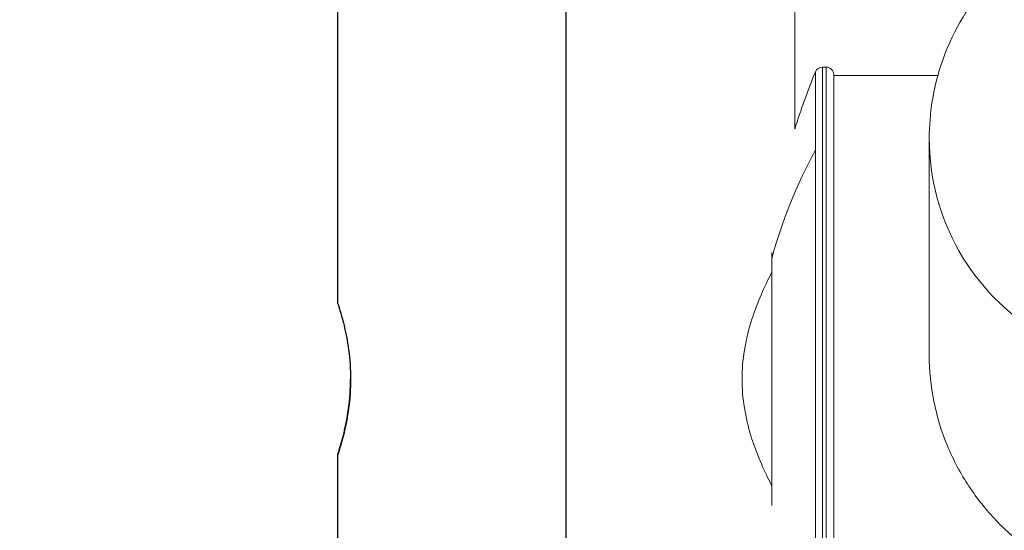
# Model space of a CAD drawing. Units: inches. Extents: x 1330 to 11327, y -2107 to 2724.
# Drawn here: x 3253 to 3383, y 411 to 478 of the extents above; entities that cross this region are included whole.
import ezdxf

# ---------------------------------------------------------------- set-up
doc = ezdxf.new("R2010")
doc.units = ezdxf.units.IN
doc.header["$MEASUREMENT"] = 0
doc.styles.get("Standard").update_dxf_attribs({"font": 'arial.ttf'})
doc.dimstyles.new('ISO-25', dxfattribs={"dimtxt": 2.5, "dimasz": 2.5, "dimexe": 1.25, "dimexo": 0.625, "dimtad": 1, "dimtxsty": 'Standard', "dimcen": 2.5, "dimadec": 0, "dimazin": 0, "dimtfac": 1, "dimtmove": 0, "dimatfit": 3, "dimfxl": 1, "dimarcsym": 0})

# ---------------------------------------------------------------- blocks, each defined once
blk = doc.blocks.new('*D2')
at = {"color": 0, "lineweight": -2, "transparency": 16777216}
for p, q in [((1761.92, 916.43), (1761.92, 1037.68)), ((4578.57, 916.43), (4578.57, 1037.68)), ((1841.92, 1036.43), (4498.57, 1036.43))]:
    blk.add_line(p, q, dxfattribs=at)
at = {"color": 0, "transparency": 16777216}
for points in [[(1841.92, 1049.76), (1841.92, 1023.09), (1761.92, 1036.43)], [(4498.57, 1049.76), (4498.57, 1023.09), (4578.57, 1036.43)]]:
    blk.add_solid(points, dxfattribs=at)
at = {"layer": 'Defpoints', "color": 0, "transparency": 16777216}
for p in [(4578.57, 1036.43), (1761.92, 135.05), (4578.57, 124.28)]:
    blk.add_point(p, dxfattribs=at)
at = {"color": 0, "transparency": 16777216, "insert": (3170.25, 1178.33), "char_height": 180, "attachment_point": 5}
blk.add_mtext('280', dxfattribs=at)
blk = doc.blocks.new('*D3')
at = {"color": 0, "lineweight": -2, "transparency": 16777216}
for p, q in [((1709.66, 896.34), (1588.41, 896.34)), ((1589.66, 816.34), (1589.66, -559.77)), ((1709.66, -639.77), (1588.41, -639.77))]:
    blk.add_line(p, q, dxfattribs=at)
at = {"color": 0, "transparency": 16777216}
for points in [[(1576.32, 816.34), (1602.99, 816.34), (1589.66, 896.34)], [(1576.32, -559.77), (1602.99, -559.77), (1589.66, -639.77)]]:
    blk.add_solid(points, dxfattribs=at)
at = {"layer": 'Defpoints', "color": 0, "transparency": 16777216}
for p in [(3083.94, 896.34), (1589.66, -639.77), (3325.1, -639.77)]:
    blk.add_point(p, dxfattribs=at)
at = {"color": 0, "transparency": 16777216, "insert": (1447.75, 128.29), "char_height": 180, "attachment_point": 5, "rotation": 90}
blk.add_mtext('155', dxfattribs=at)

msp = doc.modelspace()

# ---------------------------------------------------------------- linework, layer by layer
for p, q in [((3294.95, 491.811), (3294.95, 440.682)), ((3325.1, 373.198), (3325.1, 485.004)), ((3294.95, 420.682), (3294.95, 372.849))]:
    msp.add_line(p, q)
at = {"color": 0, "linetype": 'Continuous', "lineweight": 0}
for p, q in [((3355.25, 491.811), (3355.25, 463.612)), ((3358.91, 471.782), (3358.91, 389.582)), ((3359.4, 471.782), (3358.91, 471.782)), ((3359.4, 389.582), (3359.4, 471.782)), ((3357.983, 460.824), (3357.983, 471.157)), ((3360.4, 470.782), (3360.4, 390.582)), ((3374.136, 470.682), (3360.4, 470.682)), ((3373, 462.402), (3373, 433.767)), ((3357.983, 390.207), (3357.983, 460.824)), ((3352.215, 446.507), (3352.215, 447.345)), ((3352.215, 414.016), (3352.215, 446.507))]:
    msp.add_line(p, q, dxfattribs=at)
for centre, radius, start, end in [((3358.91, 470.782), 1, 90, 157.95931), ((3359.4, 470.782), 1, 0, 90), ((3457.958, 430.682), 107.858, 157.95931, 162.22299)]:
    msp.add_arc(centre, radius, start, end, dxfattribs=at)
at = {"color": 0, "linetype": 'Continuous', "lineweight": 0, "extrusion": (0, 0, -1)}
msp.add_ellipse((3403.15, 462.402), major_axis=(-30.15, 0), ratio=0.9970215, start_param=-2.0628531, end_param=0, dxfattribs=at)
at = {"color": 0, "linetype": 'Continuous', "lineweight": 0}
msp.add_ellipse((3457.958, 430.682), major_axis=(-107.858, 0), ratio=0.7447101, start_param=-0.3846825, end_param=-0.198316, dxfattribs=at)
for points, knots in [([(3417.934, 496.794), (3415.316, 496.506), (3412.856, 496.198), (3408.199, 495.523), (3406.008, 495.158), (3401.699, 494.292), (3399.607, 493.812), (3394.815, 492.33), (3392.227, 491.617), (3385.767, 487.559), (3383.134, 485.756), (3378.113, 479.68), (3375.935, 476.322), (3373.569, 469.012), (3373, 465.718), (3373, 462.402)], [4.10152374, 4.10152374, 4.10152374, 4.10152374, 4.22369679, 4.22369679, 4.34586984, 4.34586984, 4.46804289, 4.46804289, 4.59021593, 4.59021593, 4.64874408, 4.64874408, 4.68743289, 4.68743289, 4.71238898, 4.71238898, 4.71238898, 4.71238898]), ([(3348.305, 430.68), (3348.305, 431.939), (3348.411, 433.221), (3348.818, 435.739), (3349.118, 436.975), (3349.839, 439.327), (3350.259, 440.445), (3351.129, 442.509), (3351.579, 443.454), (3352.073, 444.431), (3352.144, 444.569), (3352.215, 444.706)], [0, 0, 0, 0, 0.3776724, 0.3776724, 0.7553447, 0.7553447, 1.1330171, 1.1330171, 1.5106895, 1.5106895, 1.5733816, 1.5733816, 1.5733816, 1.5733816]), ([(3373, 433.767), (3373, 431.79), (3373.199, 429.76), (3374.006, 425.75), (3374.613, 423.769), (3376.182, 419.997), (3377.145, 418.2), (3379.329, 414.89), (3380.55, 413.376), (3383.14, 410.668), (3384.612, 409.376), (3387.504, 407.298), (3388.877, 406.461), (3390.316, 405.737)], [1.3351842, 1.3351842, 1.3351842, 1.3351842, 1.9300893, 1.9300893, 2.5249943, 2.5249943, 3.1198993, 3.1198993, 3.7148043, 3.7148043, 4.3228768, 4.3228768, 4.8119101, 4.8119101, 4.8119101, 4.8119101]), ([(3352.215, 416.655), (3352.144, 416.792), (3352.073, 416.93), (3351.579, 417.907), (3351.129, 418.852), (3350.259, 420.915), (3349.839, 422.033), (3349.118, 424.385), (3348.818, 425.621), (3348.411, 428.139), (3348.305, 429.421), (3348.305, 430.68)], [10.4589433, 10.4589433, 10.4589433, 10.4589433, 10.5216354, 10.5216354, 10.8993078, 10.8993078, 11.2769801, 11.2769801, 11.6546525, 11.6546525, 12.0323249, 12.0323249, 12.0323249, 12.0323249])]:
    msp.add_open_spline(points, degree=3, knots=knots, dxfattribs=at)
msp.add_open_spline([(3294.95, 440.682), (3294.95, 440.682), (3295.038, 440.427), (3295.354, 439.403), (3295.579, 438.635), (3296.004, 436.87), (3296.235, 435.751), (3296.564, 433.291), (3296.657, 431.947), (3296.657, 429.415), (3296.564, 428.071), (3296.235, 425.611), (3296.004, 424.493), (3295.579, 422.728), (3295.354, 421.96), (3295.038, 420.937), (3294.95, 420.682), (3294.95, 420.682), (3295.038, 420.937), (3295.354, 421.961), (3295.579, 422.729), (3296.004, 424.494), (3296.235, 425.613), (3296.564, 428.073), (3296.657, 429.416), (3296.657, 430.682)], degree=3, knots=[1.5192674, 1.5192674, 1.5192674, 1.5192674, 1.898998, 1.898998, 2.2787285, 2.2787285, 2.6586316, 2.6586316, 3.0385347, 3.0385347, 3.4184379, 3.4184379, 3.798341, 3.798341, 4.1780715, 4.1780715, 4.5578021, 4.5578021, 4.9375327, 4.9375327, 5.3172633, 5.3172633, 5.6971664, 5.6971664, 6.0769613, 6.0769613, 6.0769613, 6.0769613])

# ---------------------------------------------------------------- dimensions: what is measured, and where the dimension line sits
dim = msp.add_linear_dim(base=(4578.571, 1036.427), p1=(1761.92, 135.049), p2=(4578.571, 124.278), text='280', dimstyle='ISO-25', override={"dimtxt": 180, "dimasz": 80, "dimgap": 50, "dimtad": 2, "dimfxl": 120, "dimfxlon": 1})
dim.commit()
dim.dimension.update_dxf_attribs({"geometry": '*D2', "text_midpoint": (3170.246, 1178.33)})
dim = msp.add_linear_dim(base=(1589.655, -639.766), p1=(3083.94, 896.339), p2=(3325.1, -639.766), angle=90, text='155', dimstyle='ISO-25', override={"dimtxt": 180, "dimasz": 80, "dimgap": 50, "dimtad": 2, "dimfxl": 120, "dimfxlon": 1})
dim.commit()
dim.dimension.update_dxf_attribs({"geometry": '*D3', "text_midpoint": (1447.752, 128.287)})

doc.saveas('drawing.dxf')
